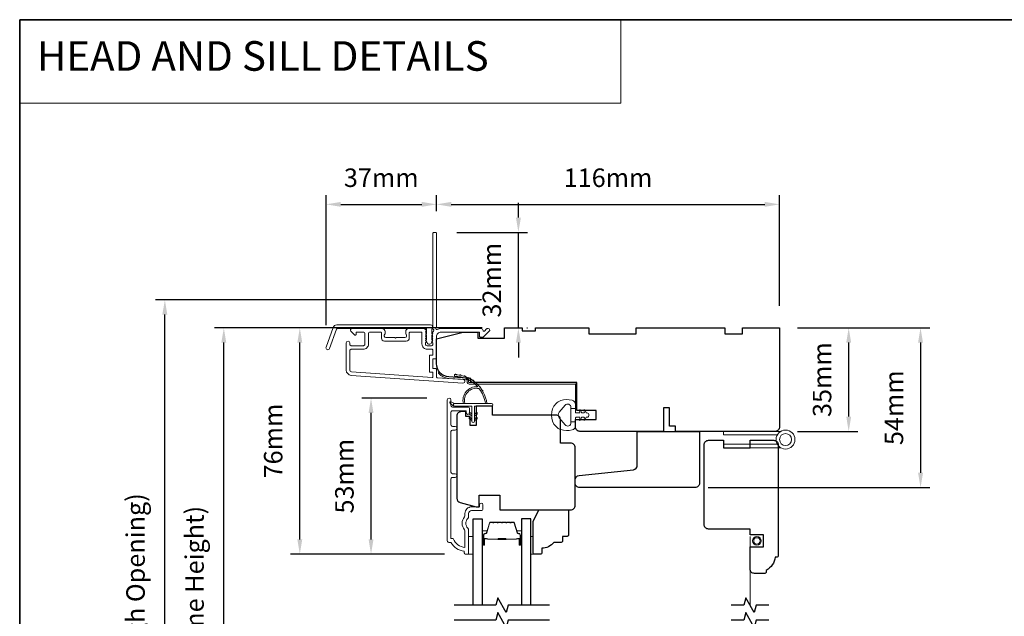
# Model space of a CAD drawing. Extents: x 5529 to 11184, y 4675 to 7219.
# Drawn here: x 5788 to 6121, y 6961 to 7162 of the extents above; entities that cross this region are included whole.
import ezdxf

# ---------------------------------------------------------------- set-up
doc = ezdxf.new("R2010")
doc.units = 0
doc.header["$LTSCALE"] = 200
doc.header["$MEASUREMENT"] = 0
doc.header["$PDMODE"] = 3
doc.header["$PDSIZE"] = 25
doc.linetypes.add('HIDDEN', pattern=[0.375, 0.25, -0.125])
doc.linetypes.add('HIDDEN2', pattern=[0.1875, 0.125, -0.0625])
doc.layers.get('DEFPOINTS').update_dxf_attribs({"color": 2, "linetype": 'CONTINUOUS'})
for name, color, linetype, lineweight in [('1', 1, 'CONTINUOUS', 13), ('5', 7, 'HIDDEN', 9), ('6', 6, 'CONTINUOUS', 5), ('8', 7, 'CONTINUOUS', 35), ('Butal', 9, 'CONTINUOUS', 15), ('Dimensions', 2, 'CONTINUOUS', 25), ('Frame & Sash Cladding', 3, 'CONTINUOUS', 15), ('Jamb Liner', 230, 'CONTINUOUS', 9), ('Roto Gear', 143, 'CONTINUOUS', 15), ('Screen', 40, 'HIDDEN2', 9), ('Spacer Bar', 1, 'CONTINUOUS', 9), ('Sreen Frame', 30, 'CONTINUOUS', 9), ('Veneer', 7, 'CONTINUOUS', 5), ('Weather-Strip', 6, 'CONTINUOUS', 9), ('Wood', 7, 'CONTINUOUS', 25)]:
    doc.layers.add(name, color=color, linetype=linetype, lineweight=lineweight)
doc.layers.add('7', color=7, linetype='CONTINUOUS')
doc.layers.add('Glass', color=6, linetype='CONTINUOUS')
doc.styles.add('BOLD', font='txt')
doc.styles.add('style1', font='arial.ttf')
doc.dimstyles.new('LWFRAC$0', dxfattribs={"dimscale": 20, "dimtxt": 2.5, "dimasz": 2, "dimexe": 1.25, "dimexo": 3, "dimgap": 2, "dimtad": 1, "dimtoh": 1, "dimdec": 4, "dimlfac": 0.03937, "dimzin": 4, "dimdsep": 46, "dimlunit": 5, "dimtxsty": 'style1', "dimcen": 0, "dimadec": 0, "dimazin": 0, "dimtfac": 1, "dimtdec": 4, "dimtix": 1, "dimtmove": 0, "dimatfit": 3, "dimfxl": 0, "dimfrac": 2, "dimtzin": 0, "dimarcsym": 0})

# ---------------------------------------------------------------- blocks, each defined once
blk = doc.blocks.new('2800C')
at = {"layer": 'Veneer'}
blk.add_lwpolyline([(24.61, 4.5), (27.61, 4.5), (27.61, 3), (29.31, 3), (29.31, 1.5, -0.414214), (27.81, 0), (0, 0, -0.339454), (-1.45, 1.11), (-2.89, 6.5), (-2.89, 7.5), (-0.89, 7.5), (1.11, 7.5), (1.11, 14.5), (-3.89, 14.5), (-3.89, 38.5, -0.414214), (-2.39, 40), (17.11, 40, -0.414214), (18.61, 38.5), (18.61, 35), (26.61, 35, -0.414214), (28.11, 33.5), (28.11, 12), (31.11, 12), (31.11, 6.5), (24.61, 6.5), (24.61, 4.5), (24.61, 4.5)], format="xyb", dxfattribs=at)
blk = doc.blocks.new('*D326')
at = {"layer": 'DEFPOINTS', "color": 0}
for p in [(5907, 7034.35), (5933.38, 7034.35), (5939.38, 6981.6)]:
    blk.add_point(p, dxfattribs=at)
at = {"layer": 'Dimensions', "color": 0, "lineweight": -2}
for p, q in [((5925.88, 7034.35), (5903.87, 7034.35)), ((5907, 6986.6), (5907, 7029.35)), ((5931.88, 6981.6), (5903.87, 6981.6))]:
    blk.add_line(p, q, dxfattribs=at)
at = {"layer": 'Dimensions', "color": 0}
for points in [[(5906.17, 7029.35), (5907.83, 7029.35), (5907, 7034.35)], [(5906.17, 6986.6), (5907.83, 6986.6), (5907, 6981.6)]]:
    blk.add_solid(points, dxfattribs=at)
at = {"layer": 'Dimensions', "color": 0, "insert": (5898.81, 7007.98), "char_height": 6.25, "attachment_point": 5, "rotation": 90, "style": 'style1'}
blk.add_mtext('53mm', dxfattribs=at)
blk = doc.blocks.new('*D328')
at = {"layer": 'DEFPOINTS', "color": 0}
for p in [(5882.92, 7058.1), (5952.12, 7058.1), (5939.38, 6981.6)]:
    blk.add_point(p, dxfattribs=at)
at = {"layer": 'Dimensions', "color": 0, "lineweight": -2}
for p, q in [((5944.62, 7058.1), (5879.79, 7058.1)), ((5882.92, 6986.6), (5882.92, 7053.1)), ((5931.88, 6981.6), (5879.79, 6981.6))]:
    blk.add_line(p, q, dxfattribs=at)
at = {"layer": 'Dimensions', "color": 0}
for points in [[(5882.08, 7053.1), (5883.75, 7053.1), (5882.92, 7058.1)], [(5882.08, 6986.6), (5883.75, 6986.6), (5882.92, 6981.6)]]:
    blk.add_solid(points, dxfattribs=at)
at = {"layer": 'Dimensions', "color": 0, "insert": (5874.73, 7019.85), "char_height": 6.25, "attachment_point": 5, "rotation": 90, "style": 'style1'}
blk.add_mtext('76mm', dxfattribs=at)
blk = doc.blocks.new('*D329')
at = {"layer": 'DEFPOINTS', "color": 0}
for p in [(5929.12, 7099.85), (5929.12, 7090.1), (5891.78, 7051.56)]:
    blk.add_point(p, dxfattribs=at)
at = {"layer": 'Dimensions', "color": 0, "lineweight": -2}
for p, q in [((5891.78, 7059.06), (5891.78, 7102.97)), ((5929.12, 7097.6), (5929.12, 7102.97)), ((5896.78, 7099.85), (5924.12, 7099.85))]:
    blk.add_line(p, q, dxfattribs=at)
at = {"layer": 'Dimensions', "color": 0}
for points in [[(5896.78, 7100.68), (5896.78, 7099.02), (5891.78, 7099.85)], [(5924.12, 7100.68), (5924.12, 7099.02), (5929.12, 7099.85)]]:
    blk.add_solid(points, dxfattribs=at)
at = {"layer": 'Dimensions', "color": 0, "insert": (5910.45, 7108.04), "char_height": 6.25, "attachment_point": 5, "style": 'style1'}
blk.add_mtext('37mm', dxfattribs=at)
blk = doc.blocks.new('*D330')
at = {"layer": 'DEFPOINTS', "color": 0}
for p in [(6045.12, 7099.85), (5929.12, 7090.1), (6045.12, 7058.1)]:
    blk.add_point(p, dxfattribs=at)
at = {"layer": 'Dimensions', "color": 0, "lineweight": -2}
for p, q in [((5929.12, 7097.6), (5929.12, 7102.97)), ((6045.12, 7065.6), (6045.12, 7102.97)), ((5934.12, 7099.85), (6040.12, 7099.85))]:
    blk.add_line(p, q, dxfattribs=at)
at = {"layer": 'Dimensions', "color": 0}
for points in [[(5934.12, 7100.68), (5934.12, 7099.02), (5929.12, 7099.85)], [(6040.12, 7100.68), (6040.12, 7099.02), (6045.12, 7099.85)]]:
    blk.add_solid(points, dxfattribs=at)
at = {"layer": 'Dimensions', "color": 0, "insert": (5987.12, 7108.04), "char_height": 6.25, "attachment_point": 5, "style": 'style1'}
blk.add_mtext('116mm', dxfattribs=at)
blk = doc.blocks.new('*D331')
at = {"layer": 'DEFPOINTS', "color": 0}
for p in [(5928.52, 7090.35), (5956.81, 7090.35), (5952.12, 7058.1)]:
    blk.add_point(p, dxfattribs=at)
at = {"layer": 'Dimensions', "color": 0, "lineweight": -2}
for p, q in [((5956.81, 7095.35), (5956.81, 7100.35)), ((5936.02, 7090.35), (5959.94, 7090.35)), ((5956.81, 7058.1), (5956.81, 7090.35)), ((5959.62, 7058.1), (5959.94, 7058.1)), ((5956.81, 7053.1), (5956.81, 7048.1))]:
    blk.add_line(p, q, dxfattribs=at)
at = {"layer": 'Dimensions', "color": 0}
for points in [[(5955.98, 7095.35), (5957.65, 7095.35), (5956.81, 7090.35)], [(5955.98, 7053.1), (5957.65, 7053.1), (5956.81, 7058.1)]]:
    blk.add_solid(points, dxfattribs=at)
at = {"layer": 'Dimensions', "color": 0, "insert": (5948.62, 7074.22), "char_height": 6.25, "attachment_point": 5, "rotation": 90, "style": 'style1'}
blk.add_mtext('32mm', dxfattribs=at)
blk = doc.blocks.new('*D332')
at = {"layer": 'DEFPOINTS', "color": 0}
for p in [(6043.62, 7058.1), (6068.48, 7058.1), (6043.62, 7023.1)]:
    blk.add_point(p, dxfattribs=at)
at = {"layer": 'Dimensions', "color": 0, "lineweight": -2}
for p, q in [((6051.12, 7058.1), (6071.61, 7058.1)), ((6068.48, 7028.1), (6068.48, 7053.1)), ((6051.12, 7023.1), (6071.61, 7023.1))]:
    blk.add_line(p, q, dxfattribs=at)
at = {"layer": 'Dimensions', "color": 0}
for points in [[(6067.65, 7053.1), (6069.32, 7053.1), (6068.48, 7058.1)], [(6067.65, 7028.1), (6069.32, 7028.1), (6068.48, 7023.1)]]:
    blk.add_solid(points, dxfattribs=at)
at = {"layer": 'Dimensions', "color": 0, "insert": (6060.29, 7040.6), "char_height": 6.25, "attachment_point": 5, "rotation": 90, "style": 'style1'}
blk.add_mtext('35mm', dxfattribs=at)
blk = doc.blocks.new('*D333')
at = {"layer": 'DEFPOINTS', "color": 0}
for p in [(6045.12, 7058.1), (6013.52, 7004.1), (6092.77, 7004.1)]:
    blk.add_point(p, dxfattribs=at)
at = {"layer": 'Dimensions', "color": 0, "lineweight": -2}
for p, q in [((6052.62, 7058.1), (6095.89, 7058.1)), ((6092.77, 7053.1), (6092.77, 7009.1)), ((6021.02, 7004.1), (6095.89, 7004.1))]:
    blk.add_line(p, q, dxfattribs=at)
at = {"layer": 'Dimensions', "color": 0}
for points in [[(6091.93, 7053.1), (6093.6, 7053.1), (6092.77, 7058.1)], [(6091.93, 7009.1), (6093.6, 7009.1), (6092.77, 7004.1)]]:
    blk.add_solid(points, dxfattribs=at)
at = {"layer": 'Dimensions', "color": 0, "insert": (6084.59, 7031.1), "char_height": 6.25, "attachment_point": 5, "rotation": 90, "style": 'style1'}
blk.add_mtext('54mm', dxfattribs=at)
blk = doc.blocks.new('*D337')
at = {"layer": 'DEFPOINTS', "color": 0}
for p in [(5857.23, 7058.1), (5952.12, 7058.1), (5952.12, 6860.6)]:
    blk.add_point(p, dxfattribs=at)
at = {"layer": 'Dimensions', "color": 0, "lineweight": -2}
for p, q in [((5944.62, 7058.1), (5854.1, 7058.1)), ((5857.23, 6865.6), (5857.23, 7053.1)), ((5944.62, 6860.6), (5854.1, 6860.6))]:
    blk.add_line(p, q, dxfattribs=at)
at = {"layer": 'Dimensions', "color": 0}
for points in [[(5856.39, 7053.1), (5858.06, 7053.1), (5857.23, 7058.1)], [(5856.39, 6865.6), (5858.06, 6865.6), (5857.23, 6860.6)]]:
    blk.add_solid(points, dxfattribs=at)
at = {"layer": 'Dimensions', "color": 0, "insert": (5848.13, 6959.35), "char_height": 6.25, "attachment_point": 5, "rotation": 90, "style": 'style1'}
blk.add_mtext('F.H. (Frame Height)', dxfattribs=at)
blk = doc.blocks.new('*D338')
at = {"layer": 'DEFPOINTS', "color": 0}
for p in [(5837.29, 7067.59), (5951.79, 7067.59), (5952.12, 6851.1)]:
    blk.add_point(p, dxfattribs=at)
at = {"layer": 'Dimensions', "color": 0, "lineweight": -2}
for p, q in [((5944.29, 7067.59), (5834.16, 7067.59)), ((5837.29, 6856.1), (5837.29, 7062.59)), ((5944.62, 6851.1), (5834.16, 6851.1))]:
    blk.add_line(p, q, dxfattribs=at)
at = {"layer": 'Dimensions', "color": 0}
for points in [[(5836.45, 7062.59), (5838.12, 7062.59), (5837.29, 7067.59)], [(5836.45, 6856.1), (5838.12, 6856.1), (5837.29, 6851.1)]]:
    blk.add_solid(points, dxfattribs=at)
at = {"layer": 'Dimensions', "color": 0, "insert": (5828.19, 6959.34), "char_height": 6.25, "attachment_point": 5, "rotation": 90, "style": 'style1'}
blk.add_mtext('R.O. (Rough Opening)', dxfattribs=at)

msp = doc.modelspace()

# ---------------------------------------------------------------- linework, layer by layer
at = {"layer": '1', "linetype": 'Continuous'}
msp.add_lwpolyline([(5788.22, 7162.27), (5991.39, 7162.27), (5991.39, 7134.03), (5788.22, 7134.03)], close=True, dxfattribs=at)
at = {"layer": '6'}
for points in [[(5940, 6981.6), (5941.5, 6981.6), (5941.5, 6987.6), (5940, 6987.6)], [(5961, 6987.6), (5961.76, 6987.6), (5961.76, 6981.6), (5961, 6981.6)]]:
    msp.add_lwpolyline(points, close=True, dxfattribs=at)
at = {"layer": '7', "flags": 128}
for points in [[(5967.35, 6964.35), (5953.36, 6964.35), (5952.69, 6961.85), (5949.81, 6966.85), (5949.14, 6964.35), (5935.15, 6964.35)], [(5967.35, 6959.35), (5953.36, 6959.35), (5952.69, 6956.85), (5949.81, 6961.85), (5949.14, 6959.35), (5935.15, 6959.35)]]:
    msp.add_lwpolyline(points, dxfattribs=at)
at = {"layer": '7'}
for points in [[(6041.47, 6964.35), (6037.24, 6964.35), (6036.57, 6961.85), (6033.68, 6966.85), (6033.01, 6964.35), (6028.77, 6964.35)], [(6041.47, 6959.35), (6037.24, 6959.35), (6036.57, 6956.85), (6033.68, 6961.85), (6033.01, 6959.35), (6028.77, 6959.35)]]:
    msp.add_lwpolyline(points, dxfattribs=at)
at = {"layer": '8', "linetype": 'Continuous'}
msp.add_lwpolyline([(5788.22, 7162.27), (6453.96, 7162.27), (6453.96, 6728.35), (5788.22, 6728.35)], close=True, dxfattribs=at)
at = {"layer": 'Butal'}
for points in [[(5944.6, 6985.04), (5944.6, 6989.22, -0.414214), (5944.85, 6989.47), (5946.18, 6989.47), (5945.99, 6988.86, -0.329751), (5945.63, 6988.59), (5945.51, 6988.59, 0.414214), (5945, 6988.08), (5945, 6984.79), (5944.85, 6984.79, -0.414214)], [(5957.9, 6985.04), (5957.9, 6989.22, 0.414214), (5957.65, 6989.47), (5956.32, 6989.47), (5956.51, 6988.86, 0.329751), (5956.87, 6988.59), (5956.99, 6988.59, -0.414214), (5957.5, 6988.08), (5957.5, 6984.79), (5957.65, 6984.79, 0.414214)]]:
    msp.add_lwpolyline(points, format="xyb", close=True, dxfattribs=at)
at = {"layer": 'Frame & Sash Cladding'}
for points in [[(5927.74, 7056.58, 0.381966), (5927.74, 7056.25), (5927.92, 7056.04), (5927.74, 7055.83, 0.381966), (5927.74, 7055.5), (5927.92, 7055.29), (5927.74, 7055.08, 0.381966), (5927.74, 7054.75), (5927.92, 7054.54), (5927.74, 7054.33, 0.381966), (5927.74, 7054), (5927.92, 7053.79), (5927.74, 7053.58, 0.381966), (5927.74, 7053.25), (5927.92, 7053.04), (5927.92, 7052.55, -0.414214), (5927.42, 7052.05), (5925.92, 7052.05, -0.414214), (5925.42, 7052.55), (5925.42, 7053.04), (5925.61, 7053.25, 0.381966), (5925.61, 7053.58), (5925.42, 7053.79), (5925.61, 7054, 0.381966), (5925.61, 7054.33), (5925.42, 7054.54), (5925.61, 7054.75, 0.381966), (5925.61, 7055.08), (5925.42, 7055.29), (5925.61, 7055.5, 0.381966), (5925.61, 7055.83), (5925.42, 7056.04), (5925.61, 7056.25, 0.381966), (5925.61, 7056.58), (5925.42, 7056.79), (5925.61, 7057, 0.381966), (5925.61, 7057.33), (5925.29, 7057.68, 0.213422), (5924.92, 7057.85), (5919.72, 7057.85, 0.414214), (5918.72, 7056.85), (5918.72, 7056.13, 0.239932), (5918.82, 7055.93, -0.72633), (5918.47, 7054.85), (5915.47, 7054.85), (5915.22, 7054.6), (5914.97, 7054.85), (5911.97, 7054.85, -0.72633), (5911.62, 7055.93, 0.239932), (5911.72, 7056.13), (5911.72, 7056.85, 0.414214), (5910.72, 7057.85), (5900.52, 7057.85, 0.668179), (5900.17, 7056.99), (5901.5, 7055.67, 0.668179), (5901.92, 7055.84), (5901.92, 7056.4, -0.414214), (5902.17, 7056.65), (5904.42, 7056.65, -0.414214), (5904.92, 7056.15), (5904.92, 7052.55, -0.414214), (5904.42, 7052.05), (5900.32, 7052.05, -0.414214), (5899.82, 7052.55), (5899.82, 7053.05, 1), (5898.62, 7053.05), (5898.62, 7043.85, 0.39391), (5900.3, 7042.05), (5938.08, 7039.41, 1), (5938.16, 7040.61), (5929.36, 7041.22, -0.39391), (5929.12, 7041.47), (5929.12, 7044.08, 0.414214), (5928.87, 7044.33), (5928.17, 7044.33, -0.414214), (5927.92, 7044.58), (5927.92, 7047.4, -0.414214), (5928.17, 7047.65), (5928.87, 7047.65, 0.414214), (5929.12, 7047.9), (5929.12, 7055.15, -0.414214), (5930.62, 7056.65), (5943.62, 7056.65), (5943.62, 7055.25, 0.414214), (5943.87, 7055), (5944.88, 7055, 0.198912), (5945.05, 7055.07), (5946.98, 7056.99, 0.668179), (5946.62, 7057.85), (5946.24, 7057.85, 0.198912), (5946.06, 7057.77), (5945.3, 7057.01, -0.68058), (5944.87, 7057.2, 0.424236), (5944.24, 7057.85), (5930.62, 7057.85, 0.117683), (5929.4, 7057.56, -1.114225), (5929.12, 7058.3), (5929.12, 7090.1, 0.414214), (5928.87, 7090.35), (5928.17, 7090.35, 0.414214), (5927.92, 7090.1), (5927.92, 7057.66, -0.561267), (5928.12, 7057.01)], [(5895.4, 7059.1), (5927.07, 7059.1, -0.6885), (5927.57, 7057.79), (5927.57, 7056.07, -0.520567), (5927.71, 7055.87), (5927.57, 7055.48), (5927.57, 7054.07, -0.520567), (5927.71, 7053.87), (5927.42, 7053.07, -0.700208), (5925.92, 7053.07), (5925.63, 7053.87, -0.520567), (5925.77, 7054.07), (5925.77, 7055.48), (5925.63, 7055.87, -0.520567), (5925.77, 7056.07), (5925.77, 7057.6, 0.414214), (5925.52, 7057.85), (5895.57, 7057.85, 0.315299), (5895.34, 7057.68), (5892.95, 7051.13, -1), (5891.78, 7051.56), (5894.22, 7058.27, -0.315299)], [(5919.92, 7056.4, -0.414214), (5920.17, 7056.65), (5923.97, 7056.65, -0.414214), (5924.22, 7056.4), (5924.22, 7052.65, 0.414214), (5926.02, 7050.85), (5927.67, 7050.85, -0.414214), (5927.92, 7050.6), (5927.92, 7049.1, -0.414214), (5927.67, 7048.85), (5926.97, 7048.85, 0.414214), (5926.72, 7048.6), (5926.72, 7043.38, 0.414214), (5926.97, 7043.13), (5927.67, 7043.13, -0.414214), (5927.92, 7042.88), (5927.92, 7041.59, -0.434812), (5927.65, 7041.34), (5900.38, 7043.25, -0.39391), (5899.82, 7043.85), (5899.82, 7050.35, -0.414214), (5900.32, 7050.85), (5904.32, 7050.85, 0.414214), (5906.12, 7052.65), (5906.12, 7056.15, -0.414214), (5906.62, 7056.65), (5910.27, 7056.65, -0.414214), (5910.52, 7056.4), (5910.52, 7054.65, 0.414214), (5911.52, 7053.65), (5918.92, 7053.65, 0.414214), (5919.92, 7054.65)], [(5935.4, 7007.57), (5934.5, 7007.57, 0.414215), (5934, 7007.07), (5934, 6986.85), (5934.79, 6986.85, 0.283226), (5938.75, 6983.83), (5938.75, 6989.24, 0.165436), (5938.54, 6989.85, -0.340182), (5938.54, 6994.21, 0.165436), (5938.75, 6994.82), (5938.75, 6995.35, -0.414214), (5941, 6997.6), (5943.7, 6997.6), (5943.7, 6998.3, -1), (5944.8, 6998.3), (5944.8, 6996.85, -0.414214), (5944.3, 6996.35), (5941, 6996.35, 0.414214), (5940, 6995.35), (5940, 6994.36, -0.196124), (5939.72, 6993.66, 0.40794), (5939.72, 6990.4, -0.196124), (5940, 6989.7), (5940, 6981.85, -0.414214), (5939.75, 6981.6), (5939, 6981.6, -0.414214), (5938.5, 6982.1), (5938.5, 6982.6, -0.238125), (5934, 6985.6), (5933.3, 6985.6, -0.414214), (5932.75, 6986.15), (5932.75, 7033.73, -1), (5934, 7033.73), (5934, 7031.85, 0.415215), (5934.5, 7031.35), (5939.75, 7031.35, -0.415909), (5940.3, 7030.8), (5940.3, 7029.4, -1), (5939.2, 7029.4), (5939.2, 7029.9, 0.414213), (5939, 7030.1), (5934.5, 7030.1, 0.414214), (5934, 7029.6), (5934, 7025.31, 0.415216), (5934.5, 7024.81), (5935.4, 7024.81, -1), (5935.4, 7023.56), (5934.5, 7023.56, 0.414213), (5934, 7023.06), (5934, 7009.31, 0.414212), (5934.5, 7008.81), (5935.4, 7008.81, -1)]]:
    msp.add_lwpolyline(points, format="xyb", close=True, dxfattribs=at)
at = {"layer": 'Glass', "color": 1}
for points in [[(5941.5, 6964.35), (5941.5, 6993.6), (5944.6, 6993.6), (5944.6, 6964.35)], [(5961, 6964.35), (5961, 6993.6), (5957.9, 6993.6), (5957.9, 6964.35)]]:
    msp.add_lwpolyline(points, dxfattribs=at)
at = {"layer": 'Jamb Liner'}
msp.add_lwpolyline([(5939.47, 7040.37, 0.39391), (5939.24, 7040.62), (5933.27, 7041.03, -0.19617), (5929.88, 7042.7, -1), (5930.26, 7043.03, 0.19617), (5933.31, 7041.53), (5939.27, 7041.11, -0.39391), (5939.97, 7040.37), (5939.97, 7039.87, 0.414214), (5940.22, 7039.62), (5975.87, 7039.62, -0.414214), (5976.62, 7038.87), (5976.62, 7030.62, -1), (5976.12, 7030.62), (5976.12, 7038.87, 0.414214), (5975.87, 7039.12), (5940.22, 7039.12, -0.414214), (5939.47, 7039.87)], format="xyb", close=True, dxfattribs=at)
at = {"layer": 'Roto Gear'}
for points in [[(6044.33, 7021.92), (6026.12, 7021.92), (6026.12, 7023.1), (6045.48, 7023.1)], [(6044.33, 7018.77), (6026.12, 7018.77), (6026.12, 7017.6), (6045.48, 7017.6)]]:
    msp.add_lwpolyline(points, dxfattribs=at)
for radius in [3.2, 2.02]:
    msp.add_circle((6047.12, 7020.35), radius, dxfattribs=at)
at = {"layer": 'Screen'}
msp.add_line((6035.12, 6964.35), (6035.12, 6987.57), dxfattribs=at)
at = {"layer": 'Spacer Bar'}
for points in [[(5950.07, 6992.47, 0.226277), (5949.97, 6992.42), (5949.9, 6992.34, -0.476976), (5949.7, 6992.34), (5949.63, 6992.42, 0.226277), (5949.54, 6992.47), (5948.62, 6992.47, 0.226277), (5948.52, 6992.42), (5948.45, 6992.34, -0.476976), (5948.26, 6992.34), (5948.19, 6992.42, 0.226277), (5948.09, 6992.47), (5947.46, 6992.47, 0.329751), (5946.99, 6992.12), (5945.99, 6988.86, -0.329751), (5945.62, 6988.58), (5945.5, 6988.58, 0.414214), (5945, 6988.08), (5945, 6984.79, 1), (5945.38, 6984.79), (5945.38, 6986.66, -0.414214), (5945.53, 6986.81), (5946.04, 6986.81), (5946.04, 6986.92), (5945.57, 6986.92, 0.414214), (5945.27, 6986.62), (5945.27, 6984.79, -1), (5945.12, 6984.79), (5945.12, 6988.08, -0.414214), (5945.5, 6988.47), (5945.62, 6988.47, 0.329751), (5946.1, 6988.82), (5947.1, 6992.08, -0.329751), (5947.46, 6992.36), (5948.09, 6992.36, -0.226277), (5948.1, 6992.35), (5948.17, 6992.27, 0.476976), (5948.54, 6992.27), (5948.61, 6992.35, -0.226277), (5948.62, 6992.36), (5949.54, 6992.36, -0.226277), (5949.55, 6992.35), (5949.61, 6992.27, 0.476976), (5949.99, 6992.27), (5950.06, 6992.35, -0.226277), (5950.07, 6992.36), (5950.98, 6992.36, -0.256633), (5950.99, 6992.35), (5951.06, 6992.27, 0.476976), (5951.44, 6992.27), (5951.51, 6992.35, -0.226277), (5951.52, 6992.36), (5952.43, 6992.36, -0.256633), (5952.44, 6992.35), (5952.51, 6992.27, 0.476976), (5952.89, 6992.27), (5952.95, 6992.35, -0.226277), (5952.96, 6992.36), (5953.88, 6992.36, -0.256633), (5953.89, 6992.35), (5953.96, 6992.27, 0.476976), (5954.33, 6992.27), (5954.4, 6992.35, -0.226277), (5954.41, 6992.36), (5955.04, 6992.36, -0.329751), (5955.41, 6992.08), (5956.4, 6988.82, 0.329751), (5956.88, 6988.47), (5957, 6988.47, -0.414214), (5957.38, 6988.08), (5957.38, 6984.79, -1), (5957.23, 6984.79), (5957.23, 6986.62, 0.414214), (5956.93, 6986.92), (5956.46, 6986.92), (5956.46, 6986.81), (5956.97, 6986.81, -0.414214), (5957.12, 6986.66), (5957.12, 6984.79, 1), (5957.5, 6984.79), (5957.5, 6988.08, 0.414214), (5957, 6988.58), (5956.88, 6988.58, -0.329751), (5956.51, 6988.86), (5955.51, 6992.12, 0.329751), (5955.04, 6992.47), (5954.41, 6992.47, 0.226277), (5954.31, 6992.42), (5954.24, 6992.34, -0.476976), (5954.05, 6992.34), (5953.98, 6992.42, 0.226277), (5953.88, 6992.47), (5952.96, 6992.47, 0.226277), (5952.87, 6992.42), (5952.8, 6992.34, -0.476976), (5952.6, 6992.34), (5952.53, 6992.42, 0.226277), (5952.43, 6992.47), (5951.52, 6992.47, 0.226277), (5951.42, 6992.42), (5951.35, 6992.34, -0.476976), (5951.15, 6992.34), (5951.08, 6992.42, 0.226277), (5950.98, 6992.47)], [(5945.6, 6986.76), (5946.23, 6986.76, -0.22907), (5946.39, 6986.68, 0.224481), (5946.53, 6986.62), (5949.81, 6986.62, 0.28964), (5949.97, 6986.72, -0.272736), (5950.2, 6986.87), (5952.3, 6986.87, -0.272736), (5952.53, 6986.72, 0.28964), (5952.69, 6986.62), (5955.97, 6986.62, 0.224481), (5956.11, 6986.68, -0.22907), (5956.27, 6986.76), (5956.9, 6986.76), (5956.9, 6986.81), (5956.27, 6986.81, 0.228585), (5956.07, 6986.71, -0.224481), (5955.97, 6986.67), (5952.69, 6986.67, -0.28964), (5952.57, 6986.74, 0.274141), (5952.31, 6986.92), (5950.19, 6986.92, 0.274141), (5949.93, 6986.74, -0.28964), (5949.81, 6986.67), (5946.53, 6986.67, -0.224481), (5946.43, 6986.71, 0.228585), (5946.23, 6986.81), (5945.6, 6986.81)]]:
    msp.add_lwpolyline(points, format="xyb", close=True, dxfattribs=at)
msp.add_lwpolyline([(5949.81, 6986.67, -0.001885), (5949.81, 6986.67), (5946.53, 6986.67, -0.224481), (5946.43, 6986.71, 0.228585), (5946.23, 6986.81), (5945.6, 6986.81), (5945.6, 6986.76), (5946.23, 6986.76, -0.22907), (5946.39, 6986.68, 0.224481), (5946.53, 6986.62), (5949.81, 6986.62, -0.214245), (5949.85, 6986.6, 0.214245), (5949.98, 6986.54), (5952.52, 6986.54, 0.214245), (5952.65, 6986.6, -0.214245), (5952.69, 6986.62), (5955.97, 6986.62, 0.224481), (5956.11, 6986.68, -0.22907), (5956.27, 6986.76), (5956.9, 6986.76), (5956.9, 6986.81), (5956.27, 6986.81, 0.228585), (5956.07, 6986.71, -0.224481), (5955.97, 6986.67), (5952.69, 6986.67, 0.214245), (5952.61, 6986.63, -0.214245), (5952.52, 6986.59), (5949.98, 6986.59, -0.214245), (5949.89, 6986.63, 0.214245), (5949.81, 6986.67)], format="xyb", dxfattribs=at)
at = {"layer": 'Sreen Frame'}
for radius in [1.49, 1.08]:
    msp.add_circle((6037.44, 6986.1), radius, dxfattribs=at)
at = {"layer": 'Weather-Strip'}
for points in [[(5943.57, 7037.54, 0.171884), (5943.54, 7037.56, 0.583171), (5938.77, 7032.5), (5938.24, 7032.5, -0.519556), (5942.95, 7038.16, 0.678594), (5942.99, 7038.25, 0.207743), (5935.22, 7041.79, -0.408958), (5935.17, 7041.84), (5935.17, 7042.24, -0.419299), (5935.22, 7042.29, -0.372378), (5946.16, 7032.5), (5945.65, 7032.5, 0.12941)], [(5936.01, 7042.25, 0.017679), (5935.22, 7042.29, -0.455609)], [(5937.56, 7042, 0.017638), (5936.78, 7042.15, -0.446077)], [(5939.05, 7041.54, 0.017587), (5938.31, 7041.8, -0.436338)], [(5940.47, 7040.88, 0.017526), (5939.77, 7041.24, -0.426583)], [(5941.78, 7040.03, 0.017456), (5941.14, 7040.48, -0.416994)], [(5942.96, 7039.01, 0.01738), (5942.39, 7039.54, -0.407743)], [(5943.99, 7037.82, 0.017298), (5943.5, 7038.43, -0.39899)], [(5944.84, 7036.51, 0.017215), (5944.44, 7037.17, -0.390882)], [(5971.11, 7023.72, -0.124215), (5969.53, 7024.71, -0.4), (5969.53, 7032.52, -0.124215), (5971.11, 7033.51, -0.139845), (5974.95, 7033.66, -0.345454), (5976.11, 7032.17), (5976.11, 7030.9), (5974.59, 7030.9), (5976.11, 7030.9), (5976.11, 7029.59, 0.414214), (5976.37, 7029.33), (5977.39, 7029.33, 0.539651), (5977.6, 7029.66), (5977.42, 7030.08, -1), (5977.82, 7030.26), (5978.16, 7029.47, 0.298996), (5978.37, 7029.33), (5978.9, 7029.33, 0.539651), (5979.11, 7029.66), (5978.92, 7030.08, -1), (5979.33, 7030.26), (5979.67, 7029.47, 0.298996), (5979.88, 7029.33), (5979.96, 7029.33, -1), (5979.96, 7027.9), (5979.88, 7027.9, 0.298996), (5979.67, 7027.76), (5979.33, 7026.97, -1), (5978.92, 7027.15), (5979.11, 7027.58, 0.539651), (5978.9, 7027.9), (5978.37, 7027.9, 0.298996), (5978.16, 7027.76), (5977.82, 7026.97, -1), (5977.42, 7027.15), (5977.6, 7027.58, 0.539651), (5977.39, 7027.9), (5976.37, 7027.9, 0.414214), (5976.11, 7027.64), (5976.11, 7026.33), (5974.59, 7026.33), (5974.59, 7030.9), (5974.59, 7031.19, 0.700208), (5972.57, 7031.92), (5970.62, 7029.6, 0.36397), (5970.62, 7027.64), (5972.57, 7025.31, 0.700208), (5974.59, 7026.05), (5974.59, 7026.33), (5976.11, 7026.33), (5976.11, 7025.06, -0.345454), (5974.95, 7023.58, -0.139845)], [(5935.26, 7032.5), (5934.03, 7033.09, 1), (5933.76, 7032.55), (5935, 7031.68, -0.732951)], [(5941.98, 7026.55), (5941.98, 7031.6), (5947.72, 7031.6, 1), (5947.72, 7032.5), (5935.26, 7032.5, 1), (5935.26, 7031.6), (5941.08, 7031.6), (5941.08, 7026.55, 1)], [(5940.54, 7029.4), (5941.08, 7029.02), (5941.08, 7028.4), (5940.25, 7028.98, -1)], [(5940.54, 7027.75), (5941.08, 7027.37), (5941.08, 7026.75), (5940.25, 7027.33, -1)], [(5942.53, 7029.4), (5941.98, 7029.02), (5941.98, 7028.4), (5942.82, 7028.98, 1)], [(5942.53, 7027.75), (5941.98, 7027.37), (5941.98, 7026.75), (5942.82, 7027.33, 1)]]:
    msp.add_lwpolyline(points, format="xyb", close=True, dxfattribs=at)
at = {"layer": 'Wood'}
for points in [[(5978.81, 7030.12), (5978.81, 7030.12), (5976.62, 7030.12), (5976.62, 7039.62), (5940.74, 7039.62), (5940.74, 7041), (5933.31, 7041.52, -0.39391), (5929.12, 7046.01), (5929.12, 7054.37), (5938.12, 7056.62), (5943.12, 7056.62), (5943.12, 7054.62), (5952.12, 7054.62), (5952.12, 7058.12), (5958.12, 7058.12), (5958.12, 7057.12), (5962.62, 7057.12), (5962.62, 7058.12), (5980.62, 7058.12), (5980.62, 7056.12), (5996.62, 7056.12), (5996.62, 7058.12), (6026.62, 7058.12), (6026.62, 7056.12), (6032.62, 7056.12), (6032.62, 7058.12), (6045.12, 7058.12), (6045.12, 7024.62, -0.414214), (6043.62, 7023.12), (6009.87, 7023.12), (6009.87, 7024.87), (6007.87, 7024.87), (6007.87, 7031.12), (6005.87, 7031.12), (6005.87, 7023.12), (5977.62, 7023.12, -0.414214), (5976.12, 7024.62), (5976.12, 7027.12), (5983.12, 7027.12), (5983.12, 7030.12)], [(5977.52, 7004.1, -0.414214), (5976.02, 7005.6), (5976.02, 7006.75, -0.383864), (5977.37, 7008.24), (5995.68, 7010.16, 0.383864), (5997.02, 7011.65), (5997.02, 7023.1), (6018.02, 7023.1), (6018.02, 7005.6, -0.414214), (6016.52, 7004.1), (6013.52, 7004.1)], [(6044.62, 6981.1, -0.414214), (6044.12, 6980.6), (6043.62, 6980.6, -0.238125), (6040.62, 6976.1), (6040.62, 6975.6, -0.414214), (6040.12, 6975.1), (6036.62, 6975.1, -0.414214), (6035.12, 6976.6), (6035.12, 6984.1), (6039.62, 6984.1), (6039.62, 6988.1), (6035.12, 6988.1), (6035.12, 6990.1), (6021.12, 6990.1, -0.414214), (6019.62, 6991.6), (6019.62, 7018.6, -0.414214), (6021.12, 7020.1), (6026.12, 7020.1), (6026.12, 7017.6), (6035.12, 7017.6), (6035.12, 7020.1), (6043.12, 7020.1, -0.414214), (6044.62, 7018.6)], [(5973.26, 6987.6), (5971.76, 6987.6), (5971.76, 6986.1, -0.414214), (5971.26, 6985.6), (5968.76, 6985.6, -0.236068), (5964.76, 6983.6), (5964.76, 6982.1, -0.414214), (5964.26, 6981.6), (5962.26, 6981.6, -0.414214), (5961.76, 6982.1), (5961.76, 6992.6), (5963.76, 6996.6), (5973.26, 6996.6, -0.414214), (5973.76, 6996.1), (5973.76, 6988.1, -0.414214)]]:
    msp.add_lwpolyline(points, format="xyb", close=True, dxfattribs=at)
msp.add_lwpolyline([(5940.52, 7025.1), (5940.52, 7028.1), (5939.02, 7028.1), (5939.02, 7029.8), (5937.52, 7029.8, 0.414214), (5936.02, 7028.3), (5936.02, 7000.49, 0.339454), (5937.13, 6999.04), (5942.52, 6997.6), (5943.52, 6997.6), (5943.52, 6999.6), (5943.52, 7001.6), (5950.52, 7001.6), (5950.52, 6996.6), (5974.52, 6996.6, 0.414214), (5976.02, 6998.1), (5976.02, 7017.6, 0.414214), (5974.52, 7019.1), (5971.02, 7019.1), (5971.02, 7027.1, 0.414214), (5969.52, 7028.6), (5948.02, 7028.6), (5948.02, 7031.6), (5942.52, 7031.6), (5942.52, 7025.1), (5940.52, 7025.1), (5940.52, 7025.1)], format="xyb", dxfattribs=at)

# ---------------------------------------------------------------- block references
at = {"layer": 'Wood', "xscale": -0.999998, "yscale": 0.999998, "zscale": 0.999998, "rotation": 270}
msp.add_blockref('2800C', (5936.02, 7000.49), dxfattribs=at)

# ---------------------------------------------------------------- texts
at = {"layer": '5', "linetype": 'Continuous', "lineweight": 15, "style": 'BOLD'}
msp.add_text('HEAD AND SILL DETAILS', height=10, dxfattribs=at).set_placement((5794.04, 7145.01))

# ---------------------------------------------------------------- dimensions: what is measured, and where the dimension line sits
at = {"layer": 'Dimensions'}
for base, p1, p2, picture, middle in [((5929.12, 7099.85), (5891.78, 7051.56), (5929.12, 7090.1), '*D329', (5910.45, 7108.04)), ((6045.12, 7099.85), (5929.12, 7090.1), (6045.12, 7058.1), '*D330', (5987.12, 7108.04))]:
    dim = msp.add_linear_dim(base=base, p1=p1, p2=p2, dimstyle='LWFRAC$0', override={"dimscale": 2.5, "dimdec": 0, "dimlfac": 1, "dimlunit": 2, "dimpost": 'mm', "dimtdec": 0}, dxfattribs=at)
    dim.commit()
    dim.dimension.update_dxf_attribs({"geometry": picture, "text_midpoint": middle})
for base, p1, p2, picture, middle in [((5956.81, 7090.35), (5952.12, 7058.1), (5928.52, 7090.35), '*D331', (5948.62, 7074.22)), ((5882.9173, 7058.0967), (5939.3764, 6981.6039), (5952.1226, 7058.0967), '*D328', (5874.7262, 7019.8503)), ((6092.77, 7004.1), (6045.12, 7058.1), (6013.52, 7004.1), '*D333', (6084.59, 7031.1)), ((6068.48, 7058.1), (6043.62, 7023.1), (6043.62, 7058.1), '*D332', (6060.29, 7040.6)), ((5907, 7034.35), (5939.38, 6981.6), (5933.38, 7034.35), '*D326', (5898.81, 7007.98))]:
    dim = msp.add_linear_dim(base=base, p1=p1, p2=p2, angle=90, dimstyle='LWFRAC$0', override={"dimscale": 2.5, "dimdec": 0, "dimlfac": 1, "dimlunit": 2, "dimpost": 'mm', "dimtdec": 0}, dxfattribs=at)
    dim.commit()
    dim.dimension.update_dxf_attribs({"geometry": picture, "text_midpoint": middle})
for base, p1, p2, text, picture, middle in [((5837.29, 7067.59), (5952.12, 6851.1), (5951.79, 7067.59), 'R.O. (Rough Opening)', '*D338', (5828.19, 6959.34)), ((5857.23, 7058.1), (5952.12, 6860.6), (5952.12, 7058.1), 'F.H. (Frame Height)', '*D337', (5848.13, 6959.35))]:
    dim = msp.add_linear_dim(base=base, p1=p1, p2=p2, angle=90, text=text, dimstyle='LWFRAC$0', override={"dimscale": 2.5, "dimdec": 0, "dimlfac": 1, "dimlunit": 2, "dimpost": 'mm', "dimtdec": 0}, dxfattribs=at)
    dim.commit()
    dim.dimension.update_dxf_attribs({"geometry": picture, "text_midpoint": middle})

doc.saveas('drawing.dxf')
